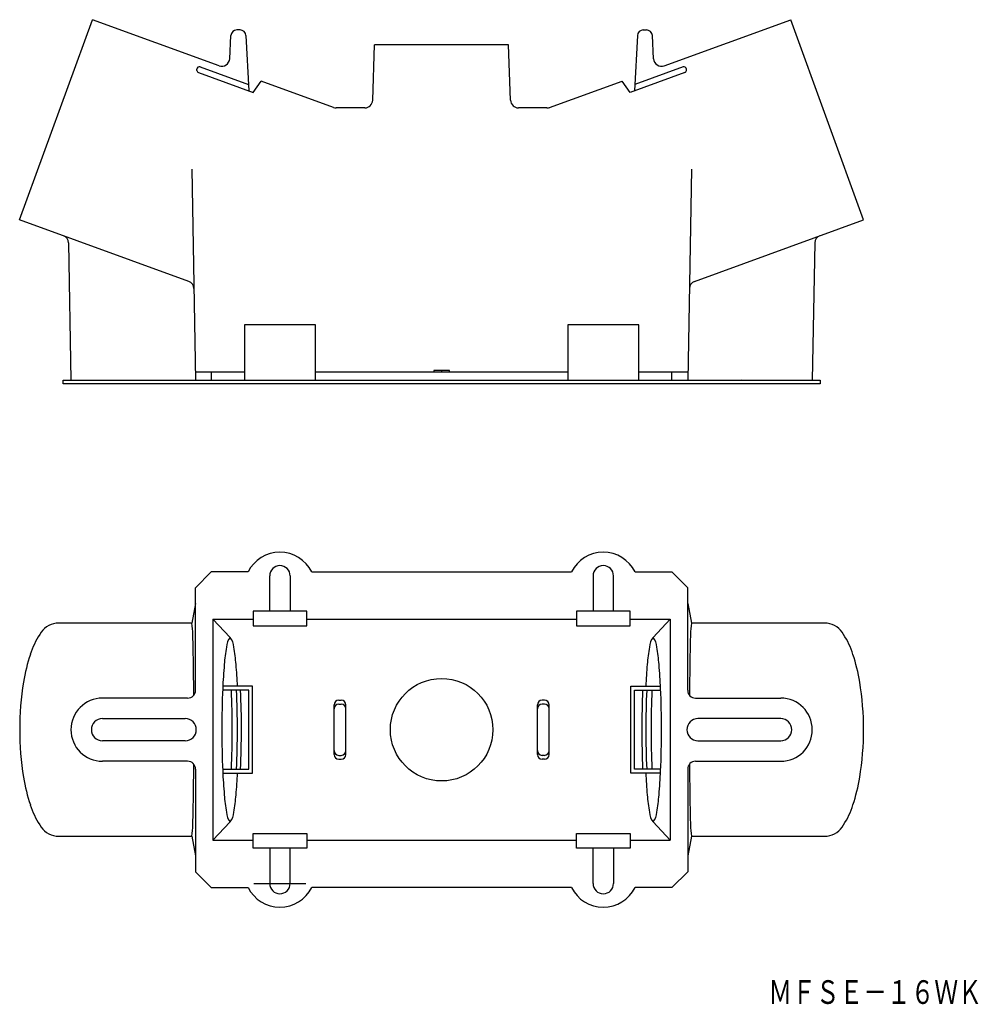
# Model space of a CAD drawing. Extents: x -218 to -96, y 147 to 272.
import ezdxf
from ezdxf.enums import TextEntityAlignment as Align

# ---------------------------------------------------------------- set-up
doc = ezdxf.new("R2010")
doc.units = 0
doc.linetypes.add('DASHDOT', pattern=[25.4, 12.7, -6.35, 0, -6.35])
doc.layers.add('1', color=7, linetype='CONTINUOUS')
doc.styles.add('MDRAFSTD', font='TXT', dxfattribs={"bigfont": 'BIGFONT'})

msp = doc.modelspace()

# ---------------------------------------------------------------- linework, layer by layer
at = {"layer": '1', "color": 7, "linetype": 'CONTINUOUS'}
for p, q in [((-217.73, 246.5), (-208.49, 271.87)), ((-192.44, 266.03), (-208.49, 271.87)), ((-136.01, 266.03), (-119.96, 271.87)), ((-110.73, 246.5), (-119.96, 271.87)), ((-191.1, 266.92), (-190.94, 269.86)), ((-189.79, 270.57), (-190.19, 270.57)), ((-189.04, 269.86), (-188.67, 262.84)), ((-139.41, 269.86), (-139.78, 262.84)), ((-138.66, 270.57), (-138.26, 270.57)), ((-137.35, 266.92), (-137.51, 269.86)), ((-172.97, 261.65), (-172.73, 268.69)), ((-155.73, 268.69), (-172.73, 268.69)), ((-155.48, 261.65), (-155.73, 268.69)), ((-194.85, 265.88), (-188.72, 263.65)), ((-133.6, 265.88), (-139.74, 263.65)), ((-195.25, 265.45), (-195.25, 265.6)), ((-195.05, 265.17), (-188.14, 262.65)), ((-133.4, 265.17), (-140.31, 262.65)), ((-133.2, 265.45), (-133.2, 265.6)), ((-188.14, 262.65), (-187.11, 264.09)), ((-177.92, 260.75), (-187.11, 264.09)), ((-150.53, 260.75), (-141.34, 264.09)), ((-140.31, 262.65), (-141.34, 264.09)), ((-173.97, 260.69), (-177.58, 260.69)), ((-150.87, 260.69), (-154.48, 260.69)), ((-195.89, 252.92), (-195.43, 226.19)), ((-132.56, 252.92), (-133.03, 226.19)), ((-196.29, 238.7), (-217.73, 246.5)), ((-132.17, 238.7), (-110.73, 246.5)), ((-211.53, 243.57), (-211.23, 226.19)), ((-116.92, 243.57), (-117.23, 226.19)), ((-180.23, 233.19), (-189.23, 233.19)), ((-189.23, 233.19), (-189.23, 226.19)), ((-180.23, 226.19), (-180.23, 233.19)), ((-139.23, 233.19), (-148.23, 233.19)), ((-148.23, 233.19), (-148.23, 226.19)), ((-139.23, 226.19), (-139.23, 233.19)), ((-189.23, 227.19), (-195.43, 227.19)), ((-193.43, 227.19), (-193.43, 226.19)), ((-148.23, 227.19), (-180.23, 227.19)), ((-163.23, 227.39), (-165.23, 227.39)), ((-165.23, 227.39), (-165.23, 227.19)), ((-164.23, 227.39), (-164.23, 227.19)), ((-163.23, 227.19), (-163.23, 227.39)), ((-133.03, 227.19), (-139.23, 227.19)), ((-135.03, 226.19), (-135.03, 227.19)), ((-212.23, 226.19), (-116.23, 226.19)), ((-212.23, 225.69), (-212.23, 226.19)), ((-116.23, 226.19), (-116.23, 225.69)), ((-116.23, 225.69), (-212.23, 225.69)), ((-193.43, 201.86), (-195.43, 199.86)), ((-188.76, 201.86), (-193.43, 201.86)), ((-186.03, 196.88), (-186.03, 201.36)), ((-183.43, 201.36), (-183.43, 196.88)), ((-180.69, 201.86), (-147.76, 201.86)), ((-145.03, 201.36), (-145.03, 196.88)), ((-142.43, 196.88), (-142.43, 201.36)), ((-139.69, 201.86), (-135.03, 201.86)), ((-135.03, 201.86), (-133.03, 199.86)), ((-195.43, 186.86), (-195.43, 199.86)), ((-133.03, 186.86), (-133.03, 199.86)), ((-195.43, 197.86), (-195.89, 195.36)), ((-133.03, 197.86), (-132.56, 195.36)), ((-188.13, 196.88), (-188.13, 195.04)), ((-181.33, 196.88), (-188.13, 196.88)), ((-181.33, 195.04), (-181.33, 196.88)), ((-147.13, 196.88), (-147.13, 195.04)), ((-140.33, 196.88), (-147.13, 196.88)), ((-140.33, 195.04), (-140.33, 196.88)), ((-195.89, 195.36), (-213.11, 195.36)), ((-193.23, 195.86), (-193.23, 167.86)), ((-193.23, 195.86), (-188.13, 195.86)), ((-191.04, 193.56), (-193.23, 195.86)), ((-188.13, 195.04), (-181.33, 195.04)), ((-181.33, 195.86), (-147.13, 195.86)), ((-147.13, 195.04), (-140.33, 195.04)), ((-140.33, 195.86), (-135.23, 195.86)), ((-137.41, 193.56), (-135.23, 195.86)), ((-135.23, 195.86), (-135.23, 167.86)), ((-115.34, 195.36), (-132.56, 195.36)), ((-188.2, 187.36), (-191.97, 187.36)), ((-188.2, 176.36), (-188.2, 187.36)), ((-140.25, 176.36), (-140.25, 187.36)), ((-140.25, 187.36), (-136.48, 187.36)), ((-188.67, 186.86), (-192, 186.86)), ((-188.67, 176.86), (-188.67, 186.86)), ((-139.78, 176.86), (-139.78, 186.86)), ((-139.78, 186.86), (-136.46, 186.86)), ((-196.43, 185.86), (-207.23, 185.86)), ((-177.86, 178.71), (-177.86, 185.01)), ((-177.26, 185.61), (-176.96, 185.61)), ((-177.26, 185.11), (-176.96, 185.11)), ((-176.36, 178.71), (-176.36, 185.01)), ((-152.09, 178.71), (-152.09, 185.01)), ((-151.19, 185.61), (-151.49, 185.61)), ((-151.19, 185.11), (-151.49, 185.11)), ((-150.59, 178.71), (-150.59, 185.01)), ((-132.03, 185.86), (-121.23, 185.86)), ((-207.23, 183.26), (-196.73, 183.26)), ((-121.23, 183.26), (-131.73, 183.26)), ((-196.73, 180.46), (-207.23, 180.46)), ((-131.73, 180.46), (-121.23, 180.46)), ((-177.26, 178.61), (-176.96, 178.61)), ((-151.19, 178.61), (-151.49, 178.61)), ((-196.43, 177.86), (-207.23, 177.86)), ((-177.26, 178.11), (-176.96, 178.11)), ((-151.19, 178.11), (-151.49, 178.11)), ((-132.03, 177.86), (-121.23, 177.86)), ((-195.43, 176.86), (-195.43, 163.86)), ((-192, 176.86), (-188.67, 176.86)), ((-191.97, 176.36), (-188.2, 176.36)), ((-136.48, 176.36), (-140.25, 176.36)), ((-136.46, 176.86), (-139.78, 176.86)), ((-133.03, 176.86), (-133.03, 163.86)), ((-193.23, 167.86), (-191.04, 170.16)), ((-135.23, 167.86), (-137.41, 170.16)), ((-188.13, 166.85), (-188.13, 168.69)), ((-188.13, 168.69), (-181.33, 168.69)), ((-181.33, 168.69), (-181.33, 166.85)), ((-147.13, 166.85), (-147.13, 168.69)), ((-147.13, 168.69), (-140.33, 168.69)), ((-140.33, 168.69), (-140.33, 166.85)), ((-213.11, 168.36), (-195.89, 168.36)), ((-195.89, 168.36), (-195.43, 165.86)), ((-193.23, 167.86), (-188.13, 167.86)), ((-181.33, 167.86), (-147.13, 167.86)), ((-140.33, 167.86), (-135.23, 167.86)), ((-132.56, 168.36), (-133.03, 165.86)), ((-132.56, 168.36), (-115.34, 168.36)), ((-181.33, 166.85), (-188.13, 166.85)), ((-186.03, 166.85), (-186.03, 162.36)), ((-183.43, 162.36), (-183.43, 166.85)), ((-140.33, 166.85), (-147.13, 166.85)), ((-145.03, 162.36), (-145.03, 166.85)), ((-142.43, 166.85), (-142.43, 162.36)), ((-195.43, 163.86), (-193.43, 161.86)), ((-133.03, 163.86), (-135.03, 161.86)), ((-193.43, 161.86), (-188.76, 161.86)), ((-147.76, 161.86), (-180.69, 161.86)), ((-135.03, 161.86), (-139.69, 161.86))]:
    msp.add_line(p, q, dxfattribs=at)
at = {"layer": '1', "color": 7, "linetype": 'DASHDOT'}
msp.add_line((-188.03, 162.36), (-181.43, 162.36), dxfattribs=at)
at = {"layer": '1', "color": 7, "linetype": 'CONTINUOUS'}
msp.add_circle((-164.23, 181.86), 6.5, dxfattribs=at)
for centre, radius, start, end in [((-190.19, 269.82), 0.75, 90, 177), ((-189.79, 269.82), 0.75, 3, 90), ((-138.66, 269.82), 0.75, 90, 177), ((-138.26, 269.82), 0.75, 3, 90), ((-194.95, 265.6), 0.3, 70, 180), ((-192.1, 266.97), 1, 250, 357), ((-136.35, 266.97), 1, 183, 290), ((-133.5, 265.6), 0.3, 0, 110), ((-194.95, 265.45), 0.3, 180, 250), ((-133.5, 265.45), 0.3, 290, 0), ((-173.97, 261.69), 1, 270, 358), ((-154.48, 261.69), 1, 182, 270), ((-177.58, 261.69), 1, 250, 270), ((-150.87, 261.69), 1, 270, 290), ((-212.53, 243.55), 1, 1, 70), ((-115.92, 243.55), 1, 110, 179), ((-196.63, 237.76), 1, 1, 70), ((-131.82, 237.76), 1, 110, 179), ((-145.2, 219.87), 20, 18.4096, 18.5572), ((-184.73, 199.86), 4.5, 26.3878, 153.6122), ((-143.73, 199.86), 4.5, 26.3878, 153.6122), ((-184.73, 201.36), 1.3, 0, 180), ((-143.73, 201.36), 1.3, 0, 180), ((-212.74, 192.61), 2.77, 97.7549, 151.4985), ((-206.24, 193.83), 10.46, 0.6101, 8.4454), ((-122.21, 193.83), 10.46, 171.5546, 179.3899), ((-115.71, 192.61), 2.77, 28.5015, 82.2451), ((-206.15, 188.11), 10.75, 147.1432, 162.1065), ((-341.03, 188.91), 145.34, 0.9871, 1.9844), ((-189.27, 192.18), 2.25, 141.993, 176.1712), ((-192.81, 192.18), 2.25, 3.8288, 38.007), ((-135.64, 192.18), 2.25, 141.993, 176.1712), ((-139.18, 192.18), 2.25, 3.8288, 38.007), ((12.58, 188.91), 145.34, 178.0156, 179.0129), ((-122.3, 188.11), 10.75, 17.8935, 32.8568), ((-165.2, 187.92), 26.68, 170.4922, 175.2366), ((-216.88, 187.92), 26.68, 4.7634, 9.5078), ((-111.57, 187.92), 26.68, 170.4922, 175.2366), ((-163.25, 187.92), 26.68, 4.7634, 9.5078), ((-194.57, 184.18), 22.97, 161.6472, 170.6691), ((-580.1, 184.48), 384.45, 0.5105, 1.0334), ((251.65, 184.48), 384.45, 178.9666, 179.4895), ((-133.88, 184.18), 22.97, 9.3309, 18.3528), ((-122.6, 184.11), 69.45, 175.022, 177.5361), ((-257.62, 184.25), 67.59, 2.6444, 5.0007), ((-75.06, 184.53), 63.35, 174.9204, 177.4344), ((-205.85, 184.11), 69.45, 2.4639, 4.978), ((-181.37, 181.97), 36.35, 170.6074, 180.1648), ((-761.99, 182.63), 566.35, 0.3637, 0.533), ((49.34, 185.64), 182.14, 179.2885, 179.8148), ((-147.08, 181.97), 36.35, 359.8352, 9.3926), ((-196.43, 186.86), 1, 270, 0), ((-73.98, 181.97), 118.12, 177.5103, 180.0492), ((-303.65, 182.08), 112.87, 359.8907, 2.4296), ((-302.99, 182.08), 112.87, 359.8907, 2.4296), ((-302.48, 182.08), 112.87, 359.8907, 2.4296), ((-19.69, 181.95), 119.15, 177.6373, 180.0424), ((-19.18, 181.95), 119.15, 177.6373, 180.0424), ((-18.52, 181.95), 119.15, 177.6373, 180.0424), ((-254.47, 181.97), 118.12, 359.9508, 2.4897), ((-132.03, 186.86), 1, 180, 270), ((-207.23, 181.86), 4, 90, 270), ((-177.26, 185.01), 0.6, 90, 180), ((-177.26, 184.51), 0.6, 90, 180), ((-176.96, 185.01), 0.6, 0, 90), ((-176.96, 184.51), 0.6, 0, 90), ((-151.49, 185.01), 0.6, 90, 180), ((-151.49, 184.51), 0.6, 90, 180), ((-151.19, 185.01), 0.6, 0, 90), ((-151.19, 184.51), 0.6, 0, 90), ((-121.23, 181.86), 4, 270, 90), ((-207.23, 181.86), 1.4, 90, 270), ((-196.73, 181.86), 1.4, 270, 90), ((-131.73, 181.86), 1.4, 90, 270), ((-121.23, 181.86), 1.4, 270, 90), ((-181.37, 181.76), 36.35, 179.8352, 189.3926), ((-73.98, 181.76), 118.12, 179.9508, 182.4897), ((-309.92, 181.78), 119.14, 357.6365, 0.0424), ((-309.26, 181.78), 119.14, 357.6365, 0.0424), ((-308.75, 181.78), 119.14, 357.6365, 0.0424), ((-25.94, 181.65), 112.9, 179.8911, 182.4299), ((-25.43, 181.65), 112.9, 179.8911, 182.4299), ((-24.77, 181.65), 112.9, 179.8911, 182.4299), ((-254.47, 181.76), 118.12, 357.5103, 0.0492), ((-147.08, 181.76), 36.35, 350.6074, 0.1648), ((-177.26, 179.21), 0.6, 180, 270), ((-177.26, 178.71), 0.6, 180, 270), ((-176.96, 179.21), 0.6, 270, 0), ((-176.96, 178.71), 0.6, 270, 0), ((-151.49, 179.21), 0.6, 180, 270), ((-151.49, 178.71), 0.6, 180, 270), ((-151.19, 179.21), 0.6, 270, 0), ((-151.19, 178.71), 0.6, 270, 0), ((-196.43, 176.86), 1, 0, 90), ((-377.79, 178.09), 182.14, 359.2885, 359.8148), ((-132.03, 176.86), 1, 90, 180), ((433.66, 181.1), 566.47, 180.3638, 180.533), ((-122.6, 179.62), 69.45, 182.4639, 184.978), ((-253.38, 179.2), 63.34, 354.9202, 357.4342), ((-70.83, 179.48), 67.59, 182.6444, 185.0007), ((-205.85, 179.62), 69.45, 355.022, 357.5361), ((-194.57, 179.55), 22.97, 189.3309, 198.3528), ((-580.1, 179.25), 384.45, 358.9666, 359.4895), ((251.65, 179.25), 384.45, 180.5105, 181.0334), ((-133.88, 179.55), 22.97, 341.6472, 350.6691), ((-165.2, 175.81), 26.68, 184.7634, 189.5078), ((-216.88, 175.81), 26.68, 350.4922, 355.2366), ((-111.57, 175.81), 26.68, 184.7634, 189.5078), ((-163.25, 175.81), 26.68, 350.4922, 355.2366), ((-206.15, 175.62), 10.75, 197.8935, 212.8568), ((-341.03, 174.82), 145.34, 358.0156, 359.0129), ((12.58, 174.82), 145.34, 180.9871, 181.9844), ((-122.3, 175.62), 10.75, 327.1432, 342.1065), ((-189.27, 171.55), 2.25, 183.8288, 218.007), ((-192.81, 171.55), 2.25, 321.993, 356.1712), ((-135.64, 171.55), 2.25, 183.8288, 218.007), ((-139.18, 171.55), 2.25, 321.993, 356.1712), ((-212.74, 171.11), 2.77, 208.5015, 262.2451), ((-206.24, 169.9), 10.46, 351.5546, 359.3899), ((-122.21, 169.9), 10.46, 180.6101, 188.4454), ((-115.71, 171.11), 2.77, 277.7549, 331.4985), ((-184.73, 162.36), 1.3, 180, 0), ((-143.73, 162.36), 1.3, 180, 0), ((-184.73, 163.86), 4.5, 206.3878, 333.6122), ((-143.73, 163.86), 4.5, 206.3878, 333.6122)]:
    msp.add_arc(centre, radius, start, end, dxfattribs=at)

# ---------------------------------------------------------------- texts
at = {"layer": '1', "color": 7, "linetype": 'CONTINUOUS', "style": 'MDRAFSTD', "oblique": 14.9998, "width": 0.87032}
msp.add_text('ＭＦＳＥ－１６ＷＫ', height=3, dxfattribs=at).set_placement((-122.79, 147.1), (-95.74, 147.1), align=Align.FIT)

doc.saveas('drawing.dxf')
